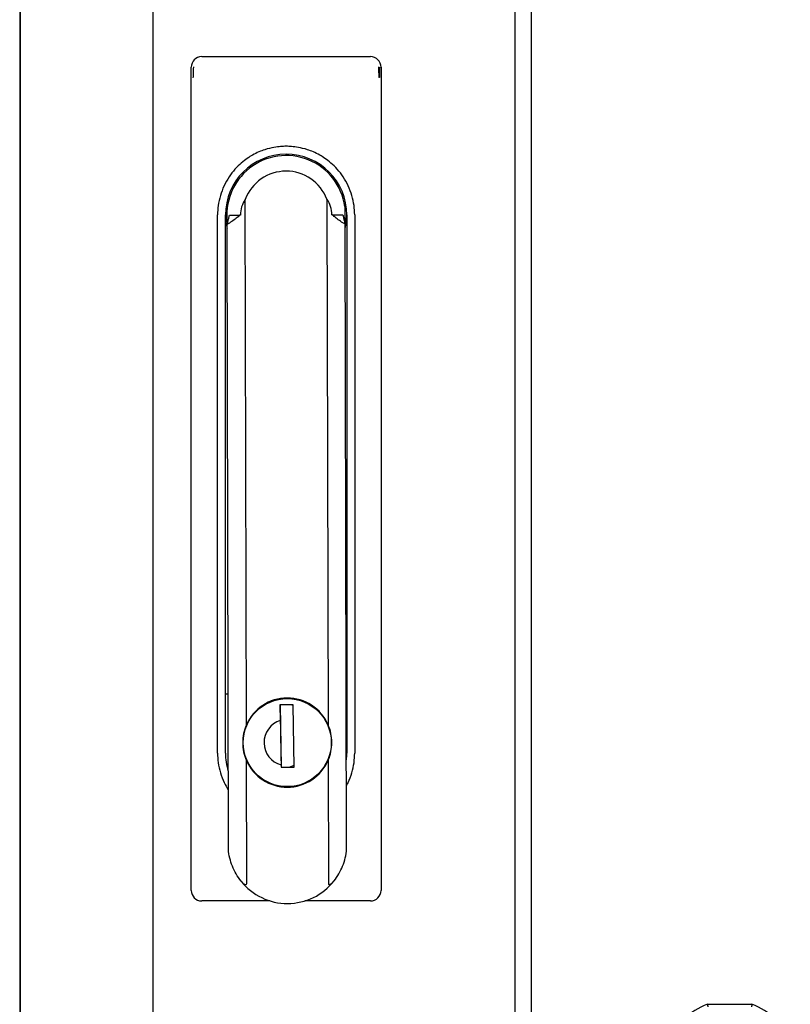
# Model space of a CAD drawing. Units: inches. Extents: x 63 to 221, y -3 to 179.
# Drawn here: x 91 to 97, y 84 to 91 of the extents above; entities that cross this region are included whole.
import ezdxf

# ---------------------------------------------------------------- set-up
doc = ezdxf.new("R2010")
doc.units = ezdxf.units.IN
doc.header["$LTSCALE"] = 8
doc.header["$MEASUREMENT"] = 0

msp = doc.modelspace()

# ---------------------------------------------------------------- linework, layer by layer
for p, q in [((95.1117, 131.3072), (95.1117, 42.0572)), ((92.2875, 130.9315), (92.2875, 44.0065)), ((94.9899, 130.9315), (94.9899, 44.0065)), ((91.2927, 100.9426), (91.2927, 73.9965)), ((91.2994, 73.9965), (91.2994, 100.9426)), ((92.6522, 90.6185), (93.912, 90.6185)), ((92.5734, 84.3981), (92.5734, 90.5398)), ((93.9908, 90.5398), (93.9908, 84.3981)), ((92.9851, 85.6324), (92.9767, 89.5532)), ((93.587, 89.5545), (93.5954, 85.6337)), ((93.7207, 89.4994), (93.7209, 89.3773)), ((92.7703, 85.4217), (92.7703, 89.4374)), ((92.8293, 85.4217), (92.8293, 89.4374)), ((92.8583, 89.4365), (92.9363, 89.4367)), ((92.9409, 89.4367), (92.9363, 89.4367)), ((93.6233, 89.4382), (93.6279, 89.4382)), ((93.6279, 89.4382), (93.7059, 89.4383)), ((93.7349, 89.4374), (93.7349, 85.4217)), ((93.7939, 89.4374), (93.7939, 85.4217)), ((92.8509, 84.7043), (92.8409, 89.3663)), ((93.7336, 84.7062), (93.7236, 89.3682)), ((92.8484, 85.8626), (92.8315, 85.8626)), ((93.1639, 85.8081), (93.1639, 85.8038)), ((93.1639, 85.8081), (93.1647, 85.8041)), ((93.415, 85.8047), (93.4158, 85.8086)), ((93.7327, 85.8626), (93.7311, 85.8626)), ((93.3347, 85.7828), (93.2363, 85.781)), ((93.2363, 85.781), (93.2383, 85.6656)), ((93.2376, 85.781), (93.246, 85.3165)), ((93.3348, 85.778), (93.3203, 85.7825)), ((93.343, 85.3183), (93.3347, 85.7828)), ((93.2396, 85.6728), (93.2382, 85.6727)), ((93.241, 85.5156), (93.2424, 85.5156)), ((93.2436, 85.4487), (93.2422, 85.4487)), ((92.9877, 84.4486), (92.9857, 85.3672)), ((93.2432, 85.3972), (93.2445, 85.3972)), ((93.5959, 85.3685), (93.5979, 84.4499)), ((93.2443, 85.3335), (93.2446, 85.3165)), ((93.2446, 85.3165), (93.343, 85.3183)), ((93.305, 85.3176), (93.3428, 85.3309)), ((93.1652, 85.1965), (93.1652, 85.1923)), ((93.166, 85.1962), (93.1652, 85.1923)), ((93.4172, 85.1928), (93.4163, 85.1967)), ((93.1616, 84.3193), (92.6522, 84.3193)), ((93.912, 84.3193), (93.4227, 84.3193)), ((96.4276, 83.5477), (96.7599, 83.5477))]:
    msp.add_line(p, q)
msp.add_circle((93.2905, 85.5004), 0.3287)
for centre, radius, start, end in [((92.6522, 90.5398), 0.0787, 90, 180), ((93.912, 90.5398), 0.0787, 0, 90), ((93.2821, 89.4374), 0.4528, 0, 180), ((93.2821, 89.4374), 0.4429, 8.04176, 188.12046), ((93.2821, 89.4374), 0.3266, 21.00219, 159.24279), ((93.2821, 89.4374), 0.4429, 352.12452, 352.20321), ((93.2905, 85.5004), 0.3327, 23.60816, 156.63682), ((93.2905, 85.5004), 0.1732, 107.53204, 254.52301), ((93.2821, 85.4217), 0.4528, 180, 197.21788), ((93.2905, 85.5004), 0.3327, 203.60816, 336.63682), ((93.2821, 85.4217), 0.4528, 353.70808, 0), ((93.2921, 84.7426), 0.4429, 218.47571, 321.76927), ((92.6522, 84.3981), 0.0787, 180, 270), ((93.912, 84.3981), 0.0787, 270, 0), ((96.5937, 83.095), 0.4823, 110.15307, 159.84693), ((96.5937, 83.095), 0.4823, 20.15307, 69.84693)]:
    msp.add_arc(centre, radius, start, end)
for centre, start_param, end_param in [((93.113, 89.4371), 4.052753, 4.712389), ((93.4512, 89.4378), 1.570796, 2.230432)]:
    msp.add_ellipse(centre, major_axis=(0.0004, -0.1899), ratio=0.906308, start_param=start_param, end_param=end_param)
for points, knots in [([(92.5885, 90.4633), (92.5885, 90.4635), (92.5886, 90.4638), (92.5887, 90.4639), (92.5887, 90.4641), (92.5888, 90.4642), (92.5888, 90.4644), (92.589, 90.4652), (92.5892, 90.4659), (92.5893, 90.4666), (92.5893, 90.4668), (92.5894, 90.467), (92.5894, 90.4672), (92.5895, 90.4679), (92.5896, 90.4687), (92.5897, 90.4694), (92.5897, 90.4697), (92.5898, 90.47), (92.5898, 90.4703), (92.5899, 90.471), (92.5899, 90.4718), (92.59, 90.4725), (92.59, 90.4729), (92.5901, 90.4732), (92.5901, 90.4736), (92.5902, 90.4743), (92.5902, 90.475), (92.5903, 90.4757), (92.5903, 90.4762), (92.5903, 90.4766), (92.5904, 90.477), (92.5904, 90.4777), (92.5905, 90.4784), (92.5905, 90.4791), (92.5905, 90.4796), (92.5906, 90.4802), (92.5906, 90.4807), (92.5906, 90.4814), (92.5907, 90.482), (92.5907, 90.4827), (92.5907, 90.4833), (92.5907, 90.484), (92.5908, 90.4847), (92.5908, 90.4853), (92.5908, 90.4859), (92.5909, 90.4865), (92.5909, 90.4873), (92.5909, 90.488), (92.5909, 90.4888), (92.591, 90.4894), (92.591, 90.49), (92.591, 90.4906), (92.591, 90.4915), (92.5911, 90.4924), (92.5911, 90.4934), (92.5911, 90.494), (92.5911, 90.4945), (92.5911, 90.4951), (92.5912, 90.4962), (92.5912, 90.4973), (92.5912, 90.4985), (92.5912, 90.499), (92.5912, 90.4995), (92.5912, 90.5001), (92.5913, 90.5014), (92.5913, 90.5028), (92.5913, 90.5043), (92.5913, 90.5047), (92.5913, 90.5052), (92.5913, 90.5056), (92.5914, 90.5072), (92.5914, 90.5089), (92.5914, 90.5107), (92.5914, 90.511), (92.5914, 90.5114), (92.5914, 90.5117)], [0.047192, 0.047192, 0.047192, 0.047192, 0.0586089, 0.0586089, 0.0586089, 0.0679555, 0.0679555, 0.0679555, 0.1175766, 0.1175766, 0.1175766, 0.1298365, 0.1298365, 0.1298365, 0.1764578, 0.1764578, 0.1764578, 0.1928409, 0.1928409, 0.1928409, 0.2352897, 0.2352897, 0.2352897, 0.2550574, 0.2550574, 0.2550574, 0.2941161, 0.2941161, 0.2941161, 0.3176084, 0.3176084, 0.3176084, 0.3529409, 0.3529409, 0.3529409, 0.3800261, 0.3800261, 0.3800261, 0.4117645, 0.4117645, 0.4117645, 0.4425259, 0.4425259, 0.4425259, 0.4705882, 0.4705882, 0.4705882, 0.5049348, 0.5049348, 0.5049348, 0.5294117, 0.5294117, 0.5294117, 0.5673756, 0.5673756, 0.5673756, 0.5882353, 0.5882353, 0.5882353, 0.6298175, 0.6298175, 0.6298175, 0.6470588, 0.6470588, 0.6470588, 0.6923174, 0.6923174, 0.6923174, 0.7058823, 0.7058823, 0.7058823, 0.7547819, 0.7547819, 0.7547819, 0.7647059, 0.7647059, 0.7647059, 0.7647059]), ([(92.5914, 90.5117), (92.5915, 90.5136), (92.5915, 90.5156), (92.5915, 90.5176), (92.5915, 90.5179), (92.5915, 90.5181), (92.5915, 90.5184), (92.5916, 90.5206), (92.5916, 90.5228), (92.5916, 90.5252), (92.5917, 90.5277), (92.5917, 90.5304), (92.5917, 90.5333), (92.5918, 90.5359), (92.5918, 90.5388), (92.5918, 90.5417)], [0.7647059, 0.7647059, 0.7647059, 0.7647059, 0.817224, 0.817224, 0.817224, 0.8235294, 0.8235294, 0.8235294, 0.8796757, 0.8796757, 0.8796757, 0.9411765, 0.9411765, 0.9411765, 0.9999996, 0.9999996, 0.9999996, 0.9999996]), ([(93.9724, 90.5417), (93.9724, 90.5401), (93.9724, 90.5385), (93.9724, 90.5369), (93.9725, 90.536), (93.9725, 90.5352), (93.9725, 90.5343), (93.9725, 90.5327), (93.9725, 90.5312), (93.9725, 90.5298), (93.9725, 90.529), (93.9725, 90.5282), (93.9725, 90.5274), (93.9726, 90.526), (93.9726, 90.5245), (93.9726, 90.5231), (93.9726, 90.5225), (93.9726, 90.5218), (93.9726, 90.5211)], [0, 0, 0, 0, 0.037219, 0.037219, 0.037219, 0.0588235, 0.0588235, 0.0588235, 0.0971355, 0.0971355, 0.0971355, 0.1176471, 0.1176471, 0.1176471, 0.1571265, 0.1571265, 0.1571265, 0.1764706, 0.1764706, 0.1764706, 0.1764706]), ([(93.9726, 90.5211), (93.9726, 90.5197), (93.9727, 90.5184), (93.9727, 90.5171), (93.9727, 90.5165), (93.9727, 90.5159), (93.9727, 90.5154), (93.9727, 90.5141), (93.9727, 90.5128), (93.9728, 90.5116), (93.9728, 90.5111), (93.9728, 90.5106), (93.9728, 90.5102), (93.9728, 90.509), (93.9728, 90.5078), (93.9728, 90.5067), (93.9729, 90.5063), (93.9729, 90.5058), (93.9729, 90.5054), (93.9729, 90.5043), (93.9729, 90.5032), (93.9729, 90.5022), (93.9729, 90.5018), (93.9729, 90.5014), (93.9729, 90.5011), (93.973, 90.5), (93.973, 90.499), (93.973, 90.4979), (93.973, 90.4976), (93.973, 90.4973), (93.973, 90.497), (93.9731, 90.4959), (93.9731, 90.4949), (93.9731, 90.4939), (93.9731, 90.4936), (93.9731, 90.4933), (93.9731, 90.493), (93.9732, 90.492), (93.9732, 90.4909), (93.9732, 90.4898), (93.9732, 90.4896), (93.9733, 90.4893), (93.9733, 90.4891), (93.9733, 90.488), (93.9733, 90.4869), (93.9734, 90.4858), (93.9734, 90.4856), (93.9734, 90.4853), (93.9734, 90.4851), (93.9735, 90.484), (93.9735, 90.4828), (93.9736, 90.4817), (93.9736, 90.4815), (93.9736, 90.4813), (93.9736, 90.4811), (93.9737, 90.4799), (93.9737, 90.4787), (93.9738, 90.4776), (93.9738, 90.4774), (93.9738, 90.4772), (93.9738, 90.477), (93.9739, 90.4759), (93.974, 90.4747), (93.9741, 90.4736), (93.9741, 90.4734), (93.9741, 90.4733), (93.9741, 90.4731), (93.9742, 90.4719), (93.9744, 90.4707), (93.9745, 90.4696), (93.9746, 90.4682), (93.9748, 90.4669), (93.9752, 90.4654), (93.9753, 90.4646), (93.9756, 90.4636), (93.9759, 90.4629), (93.976, 90.4626), (93.9762, 90.4623), (93.9763, 90.4622), (93.9765, 90.462), (93.9767, 90.4619), (93.9769, 90.4619)], [0.1764706, 0.1764706, 0.1764706, 0.1764706, 0.2171042, 0.2171042, 0.2171042, 0.2352941, 0.2352941, 0.2352941, 0.2770523, 0.2770523, 0.2770523, 0.2941176, 0.2941176, 0.2941176, 0.3369827, 0.3369827, 0.3369827, 0.3529412, 0.3529412, 0.3529412, 0.3969439, 0.3969439, 0.3969439, 0.4117647, 0.4117647, 0.4117647, 0.456904, 0.456904, 0.456904, 0.4705882, 0.4705882, 0.4705882, 0.5168764, 0.5168764, 0.5168764, 0.5294118, 0.5294118, 0.5294118, 0.5768293, 0.5768293, 0.5768293, 0.5882353, 0.5882353, 0.5882353, 0.6368101, 0.6368101, 0.6368101, 0.6470588, 0.6470588, 0.6470588, 0.6968051, 0.6968051, 0.6968051, 0.7058824, 0.7058824, 0.7058824, 0.7567971, 0.7567971, 0.7567971, 0.7647059, 0.7647059, 0.7647059, 0.8165976, 0.8165976, 0.8165976, 0.8235294, 0.8235294, 0.8235294, 0.8768001, 0.8768001, 0.8768001, 0.9366874, 0.9366874, 0.9366874, 0.9689946, 0.9689946, 0.9689946, 0.9829037, 0.9829037, 0.9829037, 1, 1, 1, 1]), ([(93.9803, 90.526), (93.9803, 90.5245), (93.9803, 90.523), (93.9802, 90.5214), (93.9802, 90.5199), (93.9802, 90.5184), (93.9802, 90.5169), (93.9802, 90.5164), (93.9802, 90.5159), (93.9802, 90.5154), (93.9801, 90.5144), (93.9801, 90.5133), (93.9801, 90.5123), (93.9801, 90.5115), (93.9801, 90.5107), (93.9801, 90.51), (93.9801, 90.5092), (93.9801, 90.5084), (93.9801, 90.5077), (93.98, 90.5068), (93.98, 90.5059), (93.98, 90.5051), (93.98, 90.5044), (93.98, 90.5037), (93.98, 90.5031), (93.98, 90.5015), (93.9799, 90.5), (93.9799, 90.4985), (93.9799, 90.4969), (93.9799, 90.4954), (93.9799, 90.4939), (93.9799, 90.4923), (93.9798, 90.4908), (93.9798, 90.4893), (93.9798, 90.489), (93.9798, 90.4887), (93.9798, 90.4885), (93.9798, 90.4872), (93.9798, 90.4859), (93.9798, 90.4847), (93.9797, 90.4833), (93.9797, 90.4818), (93.9797, 90.4804), (93.9797, 90.4791), (93.9797, 90.4777), (93.9797, 90.4764), (93.9797, 90.4761), (93.9797, 90.4758), (93.9797, 90.4755), (93.9796, 90.4745), (93.9796, 90.4735), (93.9796, 90.4725), (93.9796, 90.472), (93.9796, 90.4714), (93.9796, 90.4709), (93.9796, 90.4701), (93.9796, 90.4694), (93.9796, 90.4687), (93.9796, 90.4679), (93.9796, 90.4672), (93.9796, 90.4665), (93.9796, 90.466), (93.9796, 90.4654), (93.9796, 90.4648), (93.9796, 90.4636), (93.9795, 90.4621), (93.9795, 90.4619)], [0.2810382, 0.2810382, 0.2810382, 0.2810382, 0.3321368, 0.3321368, 0.3321368, 0.3832354, 0.3832354, 0.3832354, 0.3994645, 0.3994645, 0.3994645, 0.4343339, 0.4343339, 0.4343339, 0.4597854, 0.4597854, 0.4597854, 0.4854325, 0.4854325, 0.4854325, 0.5140901, 0.5140901, 0.5140901, 0.536531, 0.536531, 0.536531, 0.5876296, 0.5876296, 0.5876296, 0.638728, 0.638728, 0.638728, 0.6898259, 0.6898259, 0.6898259, 0.6988974, 0.6988974, 0.6988974, 0.7409238, 0.7409238, 0.7409238, 0.7880959, 0.7880959, 0.7880959, 0.8327505, 0.8327505, 0.8327505, 0.8431371, 0.8431371, 0.8431371, 0.8760709, 0.8760709, 0.8760709, 0.8941582, 0.8941582, 0.8941582, 0.9191029, 0.9191029, 0.9191029, 0.9453524, 0.9453524, 0.9453524, 0.9630119, 0.9630119, 0.9630119, 0.996418, 0.996418, 0.996418, 0.996418]), ([(93.9805, 90.5398), (93.9805, 90.5383), (93.9805, 90.5367), (93.9804, 90.5352), (93.9804, 90.5337), (93.9804, 90.5322), (93.9804, 90.5306), (93.9804, 90.5297), (93.9804, 90.5288), (93.9803, 90.528), (93.9803, 90.5273), (93.9803, 90.5267), (93.9803, 90.526)], [0.1277434, 0.1277434, 0.1277434, 0.1277434, 0.1788411, 0.1788411, 0.1788411, 0.2299397, 0.2299397, 0.2299397, 0.2595961, 0.2595961, 0.2595961, 0.2810382, 0.2810382, 0.2810382, 0.2810382]), ([(93.03, 89.8828), (93.0082, 89.8705), (92.9636, 89.842), (92.8997, 89.78), (92.8546, 89.7222), (92.8167, 89.655), (92.7891, 89.582), (92.7733, 89.5075), (92.7703, 89.4599), (92.7703, 89.4374)], [0, 0, 0, 0, 0.25, 0.375, 0.5, 0.625, 0.75, 0.875, 1, 1, 1, 1]), ([(93.7939, 89.4374), (93.7939, 89.4599), (93.7909, 89.5075), (93.7751, 89.582), (93.7475, 89.655), (93.7096, 89.7222), (93.6645, 89.78), (93.6006, 89.842), (93.556, 89.8705), (93.5342, 89.8828)], [0, 0, 0, 0, 0.125, 0.25, 0.375, 0.5, 0.625, 0.75, 1, 1, 1, 1]), ([(92.8293, 89.4374), (92.8293, 89.4298), (92.8297, 89.4147), (92.8314, 89.392), (92.8343, 89.3693), (92.8377, 89.3505), (92.8401, 89.3392), (92.841, 89.3354)], [0, 0, 0, 0, 0.125, 0.25, 0.375, 0.5, 0.5618802, 0.5618802, 0.5618802, 0.5618802]), ([(93.7237, 89.3373), (93.7252, 89.3442), (93.7284, 89.3598), (93.732, 89.3843), (93.7343, 89.4108), (93.7349, 89.4285), (93.7349, 89.4374)], [0.4601923, 0.4601923, 0.4601923, 0.4601923, 0.5714286, 0.7142857, 0.8571429, 1, 1, 1, 1]), ([(92.7703, 85.4217), (92.7703, 85.3989), (92.7734, 85.3507), (92.7896, 85.2751), (92.8161, 85.206), (92.8389, 85.1649), (92.8499, 85.1475)], [0, 0, 0, 0, 0.125, 0.25, 0.375, 0.475435, 0.475435, 0.475435, 0.475435]), ([(93.7325, 85.1787), (93.7367, 85.1864), (93.7525, 85.2175), (93.7746, 85.2751), (93.7908, 85.3507), (93.7939, 85.3989), (93.7939, 85.4217)], [0.5829182, 0.5829182, 0.5829182, 0.5829182, 0.625, 0.75, 0.875, 1, 1, 1, 1]), ([(96.4276, 83.5477), (96.4276, 83.5477), (96.4276, 83.5474), (96.4277, 83.5468), (96.4279, 83.5461), (96.428, 83.5452), (96.4282, 83.5439), (96.4285, 83.5427), (96.4287, 83.5412), (96.429, 83.5396), (96.4293, 83.5379), (96.4297, 83.536), (96.43, 83.5341), (96.4304, 83.5321), (96.4307, 83.5301), (96.4311, 83.5281)], [0, 0, 0, 0, 0.2, 0.2, 0.2, 0.4, 0.4, 0.4, 0.6, 0.6, 0.6, 0.8, 0.8, 0.8, 0.9999976, 0.9999976, 0.9999976, 0.9999976]), ([(96.7599, 83.5477), (96.7599, 83.5477), (96.7598, 83.5474), (96.7597, 83.5468), (96.7596, 83.5461), (96.7594, 83.5452), (96.7592, 83.5439), (96.759, 83.5427), (96.7587, 83.5412), (96.7584, 83.5396), (96.7581, 83.5379), (96.7578, 83.536), (96.7574, 83.5341), (96.7571, 83.5321), (96.7567, 83.5301), (96.7563, 83.5281)], [0, 0, 0, 0, 0.2, 0.2, 0.2, 0.4, 0.4, 0.4, 0.6, 0.6, 0.6, 0.8, 0.8, 0.8, 0.9999977, 0.9999977, 0.9999977, 0.9999977])]:
    msp.add_open_spline(points, degree=3, knots=knots)
for points in [[(92.5847, 90.4619), (92.5848, 90.4619), (92.5855, 90.4619), (92.5867, 90.4619)], [(92.5876, 90.4618), (92.5873, 90.4619), (92.587, 90.4619), (92.5867, 90.4619)], [(92.5876, 90.4619), (92.5879, 90.4621), (92.5882, 90.4626), (92.5885, 90.4633)], [(93.978, 90.4619), (93.9776, 90.4619), (93.9773, 90.4619), (93.9768, 90.4618)], [(93.9795, 90.4619), (93.9794, 90.4619), (93.9789, 90.4619), (93.978, 90.4619)], [(93.5342, 89.8828), (93.4999, 89.9023), (93.4382, 89.9271), (93.3704, 89.9426), (93.3213, 89.9483), (93.2821, 89.9497), (93.2429, 89.9483), (93.1938, 89.9426), (93.126, 89.9271), (93.0643, 89.9023), (93.03, 89.8828)], [(92.9363, 89.4367), (92.9277, 89.4283), (92.909, 89.4119), (92.8771, 89.3882), (92.8534, 89.3733), (92.8409, 89.3663)], [(92.8409, 89.3663), (92.8432, 89.3733), (92.8476, 89.3881), (92.8534, 89.4117), (92.8568, 89.4281), (92.8583, 89.4365)], [(93.7236, 89.3682), (93.711, 89.3752), (93.6873, 89.3899), (93.6553, 89.4135), (93.6366, 89.4298), (93.6279, 89.4382)], [(93.7059, 89.4383), (93.7075, 89.43), (93.7109, 89.4136), (93.7168, 89.3899), (93.7212, 89.3752), (93.7236, 89.3682)], [(92.8315, 85.8626), (92.8312, 85.8626), (92.8308, 85.8638), (92.8301, 85.8699), (92.8296, 85.8768), (92.8293, 85.8809)], [(93.7349, 85.8809), (93.7346, 85.8768), (93.7341, 85.8699), (93.7334, 85.8638), (93.733, 85.8626), (93.7327, 85.8626)], [(93.2383, 85.6656), (93.2385, 85.6572), (93.2388, 85.6411), (93.2392, 85.6191), (93.2395, 85.5992), (93.2399, 85.5812), (93.2401, 85.5651), (93.2404, 85.5507), (93.2406, 85.5381), (93.2408, 85.5269), (93.241, 85.5162), (93.2412, 85.5055), (93.2414, 85.4946), (93.2416, 85.4838), (93.2418, 85.4732), (93.242, 85.4621), (93.2422, 85.4495), (93.2425, 85.4352), (93.2428, 85.419), (93.2431, 85.4008), (93.2434, 85.3806), (93.2438, 85.3584), (93.2441, 85.342), (93.2443, 85.3335)], [(92.9851, 85.6324), (92.967, 85.5904), (92.9577, 85.5462), (92.9578, 85.4997)], [(93.6232, 85.5011), (93.6231, 85.5476), (93.6137, 85.5918), (93.5954, 85.6337)], [(92.9578, 85.4997), (92.9579, 85.4532), (92.9674, 85.4091), (92.9857, 85.3672)], [(93.5959, 85.3685), (93.6141, 85.4105), (93.6233, 85.4546), (93.6232, 85.5011)], [(92.9454, 84.467), (92.9183, 84.5011), (92.8757, 84.5749), (92.8548, 84.6591), (92.8509, 84.7043)], [(93.6401, 84.4685), (93.667, 84.5027), (93.7093, 84.5767), (93.7298, 84.661), (93.7336, 84.7062)], [(92.9454, 84.467), (92.9477, 84.4641), (92.9522, 84.4589), (92.9588, 84.4523), (92.9652, 84.4469), (92.9718, 84.4428), (92.9776, 84.4403), (92.9851, 84.4397), (92.9877, 84.4449), (92.9877, 84.4486)], [(93.5979, 84.4499), (93.5979, 84.4462), (93.6005, 84.441), (93.608, 84.4416), (93.6138, 84.4441), (93.6203, 84.4483), (93.6267, 84.4537), (93.6333, 84.4603), (93.6378, 84.4656), (93.6401, 84.4685)]]:
    msp.add_open_spline(points, degree=3)

doc.saveas('drawing.dxf')
